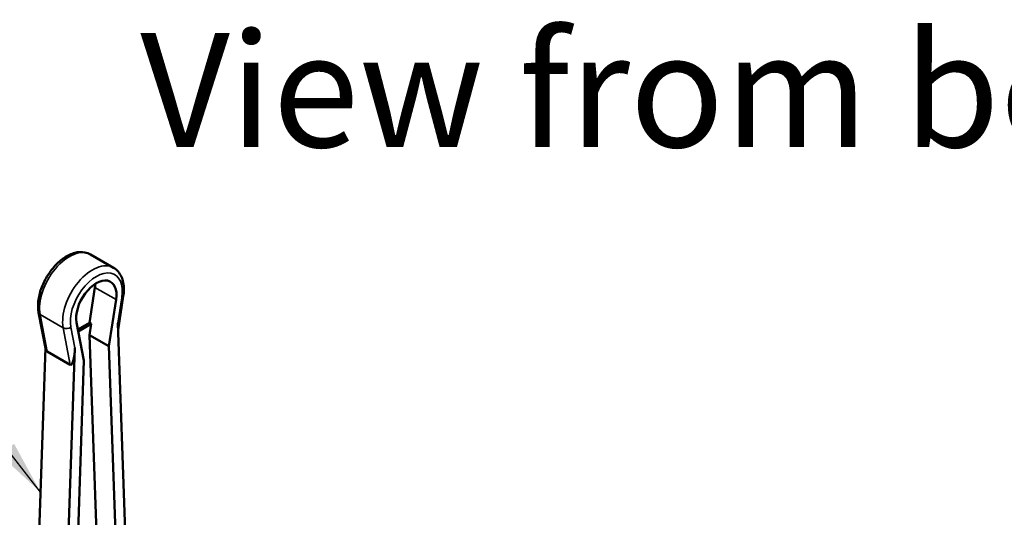
# Model space of a CAD drawing. Units: millimetres. Extents: x 0 to 2376, y 0 to 1680.
# Drawn here: x 1651 to 1832, y 860 to 951 of the extents above; entities that cross this region are included whole.
import ezdxf

# ---------------------------------------------------------------- set-up
doc = ezdxf.new("R2010")
doc.units = ezdxf.units.MM
doc.header["$LTSCALE"] = 4
for name, color, linetype, lineweight in [('Symbol (ISO)', 7, 'Continuous', 25), ('Visible (ISO)', 7, 'Continuous', 50), ('Visible Narrow (ISO)', 7, 'Continuous', 35)]:
    doc.layers.add(name, color=color, linetype=linetype, lineweight=lineweight)
doc.styles.add('Label Text (DIN)', font='isocpeur.ttf')
doc.styles.add('Note Text (DIN)', font='isocpeur.ttf')
doc.dimstyles.new('Default - Method 2a (DIN)$7', dxfattribs={"dimscale": 4, "dimtxt": 2.5, "dimasz": 2.5, "dimexe": 3.175, "dimexo": 0.8, "dimgap": 0.8, "dimtad": 1, "dimtih": 1, "dimtoh": 1, "dimrnd": 1e-08, "dimtxsty": 'Note Text (DIN)', "dimcen": 0.09, "dimdle": 10, "dimclrd": 256, "dimclre": 256, "dimclrt": 256, "dimazin": 2, "dimtfac": 1, "dimtmove": 0, "dimatfit": 3, "dimfxl": 0, "dimtolj": 1, "dimlwd": -1, "dimlwe": -1, "dimarcsym": 0})

msp = doc.modelspace()

# ---------------------------------------------------------------- linework, layer by layer
at = {"layer": 'Visible (ISO)'}
for p, q in [((1668.16, 905.87), (1663.91, 908.32)), ((1663.72, 895.77), (1664.74, 902.25)), ((1667.28, 891.45), (1668.63, 900.01)), ((1669.95, 900.62), (1668.98, 894.46)), ((1654.38, 897.63), (1655.63, 891.11)), ((1661.35, 895.8), (1662.7, 888.81)), ((1663.72, 895.77), (1661.59, 894.54)), ((1664.07, 895.56), (1661.66, 894.17)), ((1664.07, 895.56), (1663.72, 895.77)), ((1663.74, 893.5), (1664.07, 895.56)), ((1670.36, 855.71), (1668.93, 895.71)), ((1665.13, 854.39), (1663.74, 893.5)), ((1667.28, 891.45), (1663.74, 893.5)), ((1655.63, 891.16), (1654.2, 849.29)), ((1659.62, 849.52), (1661.04, 891.15)), ((1668.59, 854.69), (1667.28, 891.45)), ((1655.97, 890.48), (1660.21, 888.03)), ((1662.7, 888.81), (1661.39, 850.54))]:
    msp.add_line(p, q, dxfattribs=at)
for centre, major_axis, ratio, start_param, end_param in [((1664.99, 898.75), (2.62, 4.55), 0.57735, 5.300029, 8.837138), ((1661.1, 900.99), (-2.63, -4.55), 0.57735, 2.158436, 2.307364), ((1656.09, 894.01), (0.04, 3.55), 0.201521, 2.505148, 3.028747), ((1660.34, 891.56), (-0.04, -3.55), 0.201521, 6.170339, 7.741136)]:
    msp.add_ellipse(centre, major_axis=major_axis, ratio=ratio, start_param=start_param, end_param=end_param, dxfattribs=at)
for points, knots in [([(1654.38, 897.63), (1654.25, 898.29), (1654.23, 898.99), (1654.4, 900.47), (1654.58, 901.25), (1655.12, 902.78), (1655.48, 903.53), (1656.33, 904.95), (1656.82, 905.61), (1657.9, 906.79), (1658.49, 907.3), (1659.73, 908.13), (1660.37, 908.44), (1661.64, 908.78), (1662.28, 908.82), (1663.24, 908.63), (1663.59, 908.5), (1663.91, 908.32)], [1.373038, 1.373038, 1.373038, 1.373038, 1.704799, 1.704799, 2.046931, 2.046931, 2.385894, 2.385894, 2.72339, 2.72339, 3.062914, 3.062914, 3.405055, 3.405055, 3.730058, 3.730058, 3.926991, 3.926991, 3.926991, 3.926991]), ([(1669.95, 900.62), (1670.02, 901.06), (1670.05, 901.49), (1670.05, 902.32), (1670.02, 902.73), (1669.87, 903.5), (1669.76, 903.88), (1669.45, 904.56), (1669.25, 904.88), (1668.76, 905.44), (1668.48, 905.68), (1668.16, 905.87)], [1.3730382, 1.3730382, 1.3730382, 1.3730382, 1.5696694, 1.5696694, 1.7663007, 1.7663007, 1.962932, 1.962932, 2.1595632, 2.1595632, 2.3561945, 2.3561945, 2.3561945, 2.3561945])]:
    msp.add_open_spline(points, degree=3, knots=knots, dxfattribs=at)
at = {"layer": 'Visible Narrow (ISO)'}
for p, q in [((1668.63, 900.01), (1664.74, 902.25)), ((1669.67, 900.37), (1668.93, 895.71)), ((1654.66, 897.26), (1658.91, 894.81)), ((1655.97, 890.48), (1654.66, 897.26)), ((1658.91, 894.81), (1660.21, 888.03)), ((1661.04, 891.15), (1660.31, 894.96))]:
    msp.add_line(p, q, dxfattribs=at)
for centre, major_axis, ratio, start_param, end_param in [((1660.04, 901.61), (3.88, 6.71), 0.57735, 0, 2.553953), ((1664.28, 899.16), (3.88, 6.71), 0.57735, 0, 2.553953), ((1664.99, 898.75), (3.38, 5.85), 0.57735, 5.300029, 8.837138), ((1668.96, 900.78), (0.988, -0.156), 0.452664, 5.578905, 6.283185), ((1655.36, 897.82), (-0.982, -0.189), 0.67953, 0, 0.664932), ((1659.6, 895.37), (-0.982, -0.189), 0.67953, 0.664932, 2.235728)]:
    msp.add_ellipse(centre, major_axis=major_axis, ratio=ratio, start_param=start_param, end_param=end_param, dxfattribs=at)

# ---------------------------------------------------------------- texts
at = {"layer": 'Symbol (ISO)', "insert": (1673.06, 921.48), "char_height": 21, "attachment_point": 7, "style": 'Label Text (DIN)'}
msp.add_mtext('View from below ( 1 : 4 )', dxfattribs=at)

# ---------------------------------------------------------------- leaders
at = {"layer": 'Symbol (ISO)', "annotation_type": 0, "has_hookline": 1, "hookline_direction": 1, "text_width": 116}
msp.add_leader([(1654.73, 864.61), (1628.67, 898.03), (1618.67, 898.03)], dimstyle='Default - Method 2a (DIN)$7', override={"dimgap": 0, "dimtad": 1}, dxfattribs=at)

doc.saveas('drawing.dxf')
